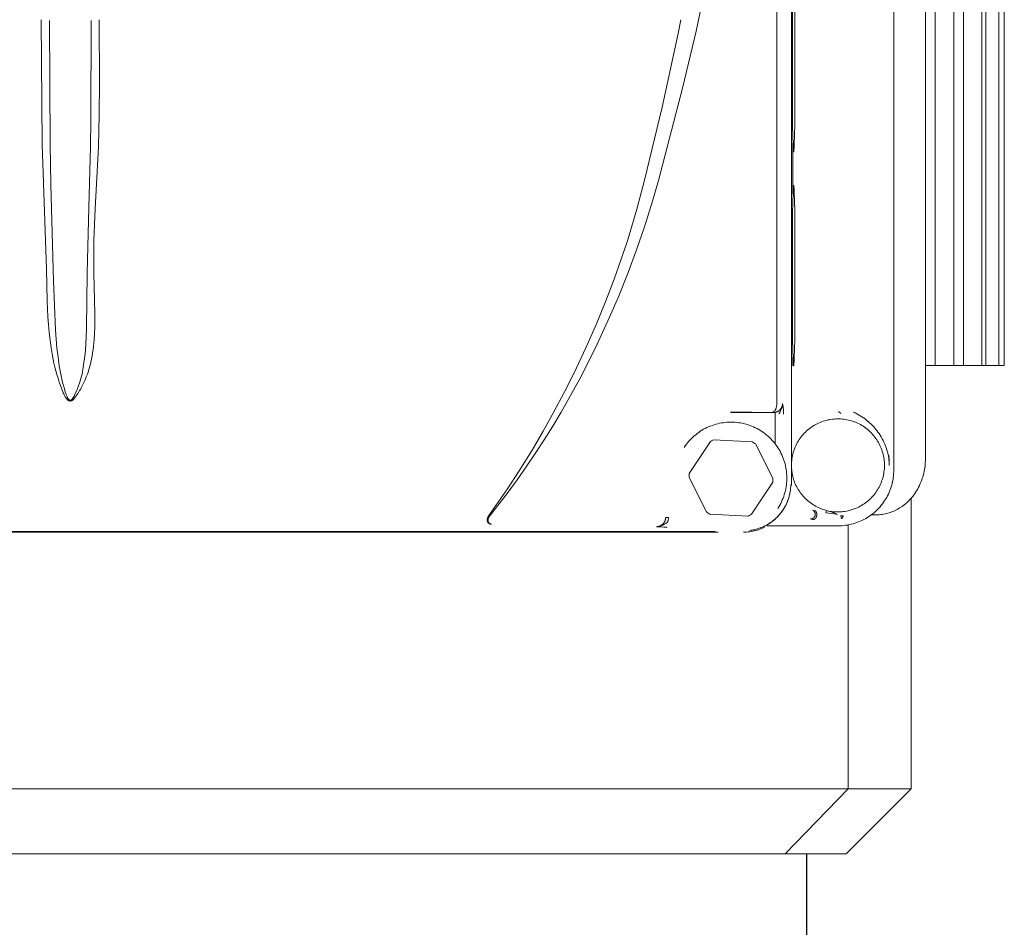
# Model space of a CAD drawing. Units: millimetres. Extents: x -1719 to 3370, y 1786 to 7486.
# Drawn here: x 825 to 931, y 4880 to 4978 of the extents above; entities that cross this region are included whole.
import ezdxf

# ---------------------------------------------------------------- set-up
doc = ezdxf.new("R2010")
doc.units = ezdxf.units.MM
doc.layers.add('Make2D$Visible$Curves$0', color=7, linetype='Continuous', lineweight=0, true_color=0xe6e6e6)
doc.layers.add('Make2D$Visible$Curves$1', color=7, linetype='Continuous', true_color=0x000000)

msp = doc.modelspace()

# ---------------------------------------------------------------- linework, layer by layer
at = {"layer": 'Make2D$Visible$Curves$0', "color": 126, "true_color": 0x008060}
for points in [[(928.85, 5168.04), (928.85, 4940.54)], [(929.25, 5168.04), (929.25, 4940.54)], [(930.65, 5168.04), (930.65, 4940.54)], [(931.25, 5168.04), (931.25, 4940.54)], [(926.85, 5068.32), (926.85, 4940.54)], [(925.82, 5066.48), (925.82, 4940.54)], [(923.82, 5064.6), (923.82, 4940.54)], [(908.54, 4958.96), (908.54, 4964.42)], [(908.54, 4940.54), (908.54, 4941.42)], [(908.63, 4940.54), (908.54, 4940.54)], [(922.78, 4940.54), (923.82, 4940.54)], [(923.82, 4940.54), (925.82, 4940.54)], [(925.82, 4940.54), (926.85, 4940.54)], [(926.85, 4940.54), (928.85, 4940.54)], [(928.85, 4940.54), (930.65, 4940.54)], [(930.65, 4940.54), (931.25, 4940.54)], [(921.25, 4926.27), (921.25, 4895.04)], [(914.46, 4923.39), (914.46, 4895.04)], [(778.28, 4895.04), (881.72, 4895.04)], [(881.72, 4895.04), (914.46, 4895.04)], [(907.69, 4888.04), (914.46, 4895.04)], [(921.25, 4895.04), (914.25, 4888.04)], [(921.25, 4895.04), (914.46, 4895.04)], [(780.09, 4888.04), (879.91, 4888.04)], [(879.91, 4888.04), (907.69, 4888.04)], [(907.69, 4888.04), (914.25, 4888.04)]]:
    msp.add_lwpolyline(points, dxfattribs=at)
at = {"layer": 'Make2D$Visible$Curves$0'}
for points in [[(919.38, 4929.29), (919.38, 5061.27)], [(908.38, 4927.68), (908.38, 5041.7)], [(922.77, 5037.14), (922.77, 4930.47)], [(898.13, 4976.44), (899.71, 4984.06), (901.39, 4993.69), (902.76, 5003.36), (903.6, 5010.49), (904.3, 5017.65), (904.93, 5025.98), (905.28, 5032.38)], [(906.81, 4936.44), (906.81, 5032.5)], [(908.61, 4963.5), (908.61, 4963.5), (908.61, 4963.5), (908.61, 4963.5), (908.61, 4963.5), (908.61, 4963.5), (908.61, 4963.5), (908.61, 4963.5), (908.61, 4963.5), (908.61, 4963.5), (908.61, 4963.5), (908.61, 4963.5), (908.61, 4963.5), (908.61, 4963.5), (908.61, 4963.5), (908.61, 4963.5), (908.61, 4963.5), (908.61, 4963.5), (908.61, 4963.5), (908.61, 4963.5), (908.61, 4963.5), (908.61, 4963.5), (908.61, 4963.5), (908.61, 4963.51), (908.61, 4963.51), (908.61, 4963.51), (908.6, 4963.51), (908.6, 4963.51), (908.6, 4963.51), (908.6, 4963.51), (908.6, 4963.51), (908.6, 4963.52), (908.6, 4963.52), (908.6, 4963.52), (908.6, 4963.53), (908.6, 4963.54), (908.59, 4963.55), (908.59, 4963.57), (908.59, 4963.6), (908.58, 4963.67), (908.56, 4963.89), (908.55, 4964.19), (908.49, 4966.25), (908.49, 4979.94)], [(908.73, 4980.13), (908.73, 4966.43), (908.68, 4964.29), (908.66, 4963.96), (908.65, 4963.71), (908.64, 4963.63), (908.64, 4963.59), (908.63, 4963.56), (908.63, 4963.55), (908.63, 4963.54), (908.62, 4963.53), (908.62, 4963.52), (908.62, 4963.52), (908.62, 4963.52), (908.62, 4963.51), (908.62, 4963.51), (908.62, 4963.51), (908.62, 4963.51), (908.62, 4963.51), (908.62, 4963.51), (908.62, 4963.51), (908.62, 4963.5), (908.62, 4963.5), (908.62, 4963.5), (908.62, 4963.5), (908.62, 4963.5), (908.62, 4963.5), (908.62, 4963.5), (908.62, 4963.5), (908.62, 4963.5), (908.62, 4963.5), (908.61, 4963.5), (908.61, 4963.5), (908.61, 4963.5)], [(827.85, 4964.29), (827.75, 4977.69)], [(828.65, 4977.61), (828.71, 4964.25)], [(833.08, 4966.89), (833.11, 4977.61)], [(834, 4977.69), (834.03, 4970.87), (834, 4967.46), (833.91, 4964.07)], [(896.2, 4976.19), (896.49, 4977.69)], [(892.6, 4960.43), (894.48, 4968.29), (896.2, 4976.19)], [(894.08, 4960.41), (896.68, 4970.32), (898.13, 4976.44)], [(833.04, 4964.03), (833.08, 4966.89)], [(828.32, 4950.88), (827.85, 4964.29)], [(828.71, 4964.25), (828.79, 4960.01)], [(832.87, 4957.5), (833.04, 4964.03)], [(833.91, 4964.07), (833.56, 4957.36), (833.42, 4953.95), (833.4, 4952.21), (833.41, 4950.44)], [(908.61, 4963.5), (908.61, 4963.5)], [(875.87, 4924.4), (877.85, 4927.26), (879.11, 4929.2), (880.5, 4931.44), (881.7, 4933.47), (882.85, 4935.53), (883.96, 4937.62), (885.02, 4939.72), (886.29, 4942.43), (887.43, 4945.01), (888.43, 4947.47), (889.31, 4949.79), (890.08, 4951.95), (890.74, 4953.93), (891.77, 4957.34), (892.6, 4960.43)], [(887.51, 4942.82), (888.84, 4945.72), (889.78, 4947.91), (890.82, 4950.52), (891.72, 4952.94), (892.57, 4955.41), (893.44, 4958.18), (894.08, 4960.41)], [(828.79, 4960.01), (829.05, 4950.89)], [(908.61, 4940.5), (908.61, 4940.5), (908.61, 4940.5), (908.61, 4940.5), (908.61, 4940.5), (908.61, 4940.5), (908.61, 4940.5), (908.61, 4940.5), (908.61, 4940.5), (908.61, 4940.5), (908.61, 4940.5), (908.61, 4940.5), (908.61, 4940.5), (908.61, 4940.5), (908.61, 4940.5), (908.61, 4940.5), (908.61, 4940.5), (908.61, 4940.5), (908.61, 4940.5), (908.61, 4940.5), (908.61, 4940.5), (908.61, 4940.5), (908.61, 4940.5), (908.61, 4940.51), (908.61, 4940.51), (908.61, 4940.51), (908.6, 4940.51), (908.6, 4940.51), (908.6, 4940.51), (908.6, 4940.51), (908.6, 4940.51), (908.6, 4940.52), (908.6, 4940.52), (908.6, 4940.52), (908.6, 4940.53), (908.6, 4940.54), (908.59, 4940.55), (908.59, 4940.57), (908.59, 4940.6), (908.58, 4940.67), (908.56, 4940.89), (908.55, 4941.19), (908.49, 4943.25), (908.49, 4956.94), (908.55, 4959.09), (908.56, 4959.42), (908.58, 4959.67), (908.58, 4959.75), (908.59, 4959.79), (908.59, 4959.82), (908.6, 4959.83), (908.6, 4959.84), (908.6, 4959.85), (908.6, 4959.86), (908.6, 4959.86), (908.6, 4959.86), (908.6, 4959.87), (908.6, 4959.87), (908.6, 4959.87), (908.6, 4959.87), (908.61, 4959.87), (908.61, 4959.87), (908.61, 4959.87), (908.61, 4959.87), (908.61, 4959.88), (908.61, 4959.88), (908.61, 4959.88), (908.61, 4959.88), (908.61, 4959.88), (908.61, 4959.88), (908.61, 4959.88), (908.61, 4959.88), (908.61, 4959.88), (908.61, 4959.88), (908.61, 4959.88), (908.61, 4959.88), (908.61, 4959.88), (908.61, 4959.88), (908.61, 4959.88), (908.61, 4959.88), (908.61, 4959.88), (908.61, 4959.88), (908.61, 4959.88), (908.61, 4959.88), (908.61, 4959.88), (908.61, 4959.88), (908.62, 4959.88), (908.62, 4959.88), (908.62, 4959.88), (908.62, 4959.88), (908.62, 4959.87), (908.62, 4959.87), (908.62, 4959.87), (908.62, 4959.87), (908.62, 4959.87), (908.62, 4959.87), (908.62, 4959.87), (908.62, 4959.87), (908.62, 4959.86), (908.62, 4959.86), (908.62, 4959.85), (908.63, 4959.84), (908.63, 4959.83), (908.63, 4959.82), (908.63, 4959.79), (908.64, 4959.72), (908.66, 4959.5), (908.67, 4959.19), (908.73, 4957.13), (908.73, 4943.43), (908.68, 4941.29), (908.66, 4940.96), (908.65, 4940.71), (908.64, 4940.63), (908.64, 4940.59), (908.63, 4940.56), (908.63, 4940.55), (908.63, 4940.54), (908.62, 4940.53), (908.62, 4940.52), (908.62, 4940.52), (908.62, 4940.52), (908.62, 4940.51), (908.62, 4940.51), (908.62, 4940.51), (908.62, 4940.51), (908.62, 4940.51), (908.62, 4940.51), (908.62, 4940.51), (908.62, 4940.5), (908.62, 4940.5), (908.62, 4940.5), (908.62, 4940.5), (908.62, 4940.5), (908.62, 4940.5), (908.62, 4940.5), (908.62, 4940.5), (908.62, 4940.5), (908.62, 4940.5), (908.61, 4940.5), (908.61, 4940.5), (908.61, 4940.5)], [(832.69, 4950.45), (832.87, 4957.5)], [(830.13, 4937.58), (829.97, 4937.97), (829.82, 4938.36), (829.68, 4938.75), (829.56, 4939.15), (829.43, 4939.55), (829.32, 4939.95), (829.22, 4940.36), (829.12, 4940.76), (829.04, 4941.17), (828.96, 4941.58), (828.82, 4942.41), (828.7, 4943.24), (828.61, 4944.08), (828.54, 4944.92), (828.48, 4945.77), (828.4, 4947.47), (828.32, 4950.88)], [(829.05, 4950.89), (829.09, 4949.61)], [(833.41, 4950.44), (833.49, 4947.56), (833.52, 4946.11), (833.53, 4945.39), (833.51, 4944.68), (833.49, 4943.97), (833.44, 4943.27), (833.37, 4942.58), (833.33, 4942.23), (833.28, 4941.89), (833.22, 4941.56), (833.16, 4941.22), (833.09, 4940.89), (833.01, 4940.57), (832.92, 4940.24), (832.82, 4939.92), (832.72, 4939.61), (832.6, 4939.29)], [(832.62, 4944.54), (832.69, 4950.45)], [(829.09, 4949.61), (829.17, 4946.96), (829.3, 4944.33)], [(832.58, 4943.54), (832.62, 4944.54)], [(829.3, 4944.33), (829.37, 4943.36), (829.45, 4942.4), (829.56, 4941.44), (829.7, 4940.49)], [(832.35, 4940.84), (832.43, 4941.51), (832.5, 4942.18), (832.58, 4943.54)], [(875.96, 4924.38), (877.92, 4926.91), (878.89, 4928.24), (879.86, 4929.62), (880.84, 4931.06), (881.8, 4932.53), (882.73, 4934.02), (883.63, 4935.52), (884.65, 4937.29), (885.63, 4939.08), (886.58, 4940.92), (887.51, 4942.82)], [(829.7, 4940.49), (829.83, 4939.77), (829.97, 4939.07), (830.06, 4938.71), (830.15, 4938.36), (830.24, 4938.01), (830.34, 4937.67)], [(831.95, 4938.89), (832.02, 4939.13), (832.08, 4939.37), (832.14, 4939.61), (832.19, 4939.86), (832.28, 4940.34), (832.35, 4940.84)], [(908.61, 4940.5), (908.61, 4940.5)], [(832.6, 4939.29), (832.48, 4938.99), (832.35, 4938.69), (832.2, 4938.4), (832.13, 4938.25), (832.05, 4938.11), (831.97, 4937.96), (831.88, 4937.82), (831.8, 4937.68), (831.71, 4937.54), (831.61, 4937.4), (831.52, 4937.26), (831.42, 4937.13), (831.32, 4937)], [(831.28, 4937.24), (831.42, 4937.51), (831.54, 4937.78), (831.66, 4938.05), (831.77, 4938.33), (831.86, 4938.61), (831.95, 4938.89)], [(830.27, 4937.29), (830.22, 4937.38), (830.17, 4937.48), (830.13, 4937.58)], [(830.43, 4937.01), (830.4, 4937.06), (830.36, 4937.12), (830.33, 4937.17), (830.3, 4937.23), (830.27, 4937.29)], [(830.34, 4937.67), (830.39, 4937.52), (830.44, 4937.37)], [(830.66, 4936.78), (830.64, 4936.79), (830.61, 4936.81), (830.59, 4936.83), (830.57, 4936.85), (830.55, 4936.87), (830.53, 4936.89), (830.51, 4936.92), (830.49, 4936.94), (830.47, 4936.96), (830.45, 4936.98), (830.43, 4937.01)], [(830.44, 4937.37), (830.47, 4937.3), (830.5, 4937.23), (830.53, 4937.17), (830.56, 4937.1)], [(830.56, 4937.1), (830.57, 4937.07), (830.59, 4937.05), (830.6, 4937.02), (830.62, 4937), (830.63, 4936.97), (830.65, 4936.95), (830.67, 4936.93), (830.68, 4936.91), (830.7, 4936.89), (830.72, 4936.87)], [(831.1, 4936.94), (831.13, 4936.97), (831.15, 4937.01), (831.17, 4937.05), (831.19, 4937.08)], [(831.19, 4937.08), (831.28, 4937.24)], [(830.72, 4936.74), (830.7, 4936.75), (830.69, 4936.76), (830.67, 4936.77), (830.66, 4936.78)], [(830.72, 4936.87), (830.73, 4936.86), (830.74, 4936.85), (830.75, 4936.84), (830.76, 4936.83)], [(830.78, 4936.72), (830.77, 4936.72), (830.76, 4936.73), (830.75, 4936.73), (830.74, 4936.73), (830.73, 4936.74), (830.72, 4936.74)], [(830.76, 4936.83), (830.77, 4936.83), (830.77, 4936.83), (830.78, 4936.82), (830.78, 4936.82), (830.79, 4936.82), (830.8, 4936.81), (830.8, 4936.81), (830.81, 4936.81)], [(830.84, 4936.71), (830.83, 4936.71), (830.82, 4936.71), (830.81, 4936.71), (830.8, 4936.71), (830.79, 4936.72), (830.78, 4936.72)], [(830.81, 4936.81), (830.81, 4936.81), (830.82, 4936.81), (830.82, 4936.8), (830.83, 4936.8), (830.84, 4936.8), (830.84, 4936.8), (830.85, 4936.8), (830.85, 4936.8)], [(831.03, 4936.74), (831.02, 4936.73), (831.01, 4936.73), (831, 4936.72), (830.99, 4936.72), (830.98, 4936.72), (830.96, 4936.71), (830.95, 4936.71), (830.94, 4936.71), (830.93, 4936.71), (830.92, 4936.71), (830.9, 4936.71), (830.89, 4936.7), (830.88, 4936.7), (830.87, 4936.7), (830.85, 4936.71), (830.84, 4936.71)], [(830.85, 4936.8), (830.88, 4936.8), (830.9, 4936.8)], [(830.9, 4936.8), (830.9, 4936.8), (830.91, 4936.8), (830.92, 4936.8), (830.93, 4936.8), (830.94, 4936.81), (830.94, 4936.81), (830.95, 4936.81), (830.96, 4936.81), (830.97, 4936.82), (830.98, 4936.82), (830.98, 4936.82), (830.99, 4936.83)], [(830.99, 4936.83), (831, 4936.84), (831.01, 4936.84), (831.02, 4936.85), (831.03, 4936.86), (831.04, 4936.87), (831.05, 4936.88), (831.06, 4936.89), (831.07, 4936.9), (831.08, 4936.91), (831.09, 4936.92), (831.1, 4936.93), (831.1, 4936.94)], [(831.12, 4936.79), (831.1, 4936.78), (831.09, 4936.77), (831.07, 4936.76), (831.05, 4936.75), (831.03, 4936.74)], [(831.19, 4936.85), (831.17, 4936.83), (831.16, 4936.82), (831.12, 4936.79)], [(831.32, 4937), (831.3, 4936.96), (831.27, 4936.93), (831.25, 4936.9), (831.22, 4936.88), (831.19, 4936.85)], [(906.54, 4935.62), (906.55, 4935.63), (906.56, 4935.63), (906.56, 4935.64), (906.57, 4935.65), (906.58, 4935.66), (906.58, 4935.67), (906.59, 4935.68), (906.6, 4935.68), (906.61, 4935.7), (906.62, 4935.72), (906.63, 4935.74), (906.65, 4935.76), (906.66, 4935.79), (906.67, 4935.81), (906.68, 4935.83), (906.69, 4935.86), (906.7, 4935.88), (906.71, 4935.91), (906.72, 4935.93), (906.72, 4935.96)], [(906.72, 4935.96), (906.74, 4936.02), (906.76, 4936.08), (906.77, 4936.14), (906.78, 4936.2), (906.79, 4936.26), (906.8, 4936.32)], [(906.8, 4936.32), (906.8, 4936.36), (906.81, 4936.41)], [(906.81, 4936.41), (906.81, 4936.44)], [(907.15, 4935.54), (907.2, 4935.63), (907.24, 4935.71), (907.27, 4935.79), (907.31, 4935.88), (907.34, 4935.97)], [(907.27, 4935.94), (907.29, 4935.97), (907.31, 4935.99), (907.32, 4936.02), (907.33, 4936.05), (907.35, 4936.08), (907.36, 4936.12), (907.37, 4936.15), (907.38, 4936.18), (907.39, 4936.21), (907.39, 4936.24)], [(907.34, 4935.97), (907.35, 4936.01), (907.37, 4936.05), (907.38, 4936.09), (907.39, 4936.13), (907.4, 4936.18), (907.4, 4936.22), (907.41, 4936.26), (907.41, 4936.3), (907.41, 4936.35), (907.42, 4936.39), (907.42, 4936.43)], [(907.39, 4936.24), (907.4, 4936.27), (907.41, 4936.31), (907.41, 4936.34), (907.41, 4936.37), (907.41, 4936.4), (907.42, 4936.43)], [(907.42, 4936.43), (907.45, 4936.27)], [(907.45, 4936.27), (907.46, 4936.2), (907.47, 4936.14), (907.48, 4936.08)], [(907.48, 4936.08), (907.5, 4935.96)], [(907.5, 4935.96), (907.51, 4935.8), (907.52, 4935.64), (907.52, 4935.48), (907.52, 4935.31)], [(906.31, 4935.49), (901.88, 4935.56)], [(901.88, 4935.46), (901.88, 4935.56)], [(901.88, 4935.46), (906.41, 4935.46)], [(906.31, 4935.49), (906.32, 4935.49)], [(906.37, 4935.48), (906.36, 4935.48), (906.35, 4935.49), (906.34, 4935.49), (906.34, 4935.49), (906.33, 4935.49), (906.32, 4935.49), (906.31, 4935.49)], [(906.32, 4935.49), (906.32, 4935.49), (906.32, 4935.49), (906.32, 4935.49), (906.33, 4935.49), (906.33, 4935.49), (906.33, 4935.49), (906.33, 4935.49), (906.33, 4935.49), (906.33, 4935.5), (906.33, 4935.5), (906.33, 4935.5), (906.33, 4935.5), (906.34, 4935.5), (906.34, 4935.5), (906.34, 4935.5), (906.34, 4935.5), (906.34, 4935.5), (906.34, 4935.5)], [(906.34, 4935.5), (906.36, 4935.5), (906.37, 4935.51), (906.39, 4935.51)], [(906.41, 4935.46), (906.37, 4935.48)], [(906.39, 4935.51), (906.4, 4935.52), (906.41, 4935.52), (906.41, 4935.52), (906.42, 4935.52), (906.43, 4935.53), (906.44, 4935.53), (906.44, 4935.54), (906.45, 4935.54), (906.46, 4935.54), (906.46, 4935.55), (906.47, 4935.55)], [(906.41, 4935.46), (906.44, 4935.46), (906.48, 4935.47), (906.51, 4935.47), (906.55, 4935.47), (906.58, 4935.48), (906.61, 4935.48), (906.65, 4935.49), (906.68, 4935.5), (906.71, 4935.51), (906.75, 4935.52)], [(906.47, 4935.55), (906.48, 4935.56), (906.49, 4935.57), (906.51, 4935.58), (906.52, 4935.6), (906.53, 4935.61), (906.54, 4935.62)], [(906.64, 4935.49), (906.64, 4932.09)], [(906.75, 4935.52), (906.78, 4935.53), (906.81, 4935.54), (906.84, 4935.56), (906.88, 4935.57), (906.91, 4935.59), (906.94, 4935.61), (906.97, 4935.62), (906.99, 4935.64), (907.02, 4935.66), (907.05, 4935.68)], [(907.03, 4935.32), (907.15, 4935.54)], [(907.05, 4935.68), (907.08, 4935.71), (907.1, 4935.73), (907.13, 4935.75), (907.15, 4935.78), (907.17, 4935.8), (907.19, 4935.83), (907.22, 4935.85), (907.24, 4935.88), (907.25, 4935.91), (907.27, 4935.94)], [(913.45, 4935.58), (913.7, 4935.38)], [(915.02, 4935.5), (915.02, 4935.51)], [(915.02, 4935.5), (915.03, 4935.5)], [(915.03, 4935.5), (915.03, 4935.5)], [(915.03, 4935.5), (915.22, 4935.42), (915.41, 4935.32), (915.59, 4935.23), (915.77, 4935.12), (915.95, 4935.01), (916.12, 4934.9), (916.29, 4934.78), (916.45, 4934.65), (916.61, 4934.52), (916.76, 4934.38)], [(896.86, 4931.72), (896.97, 4931.89), (897.09, 4932.06), (897.22, 4932.22), (897.35, 4932.38), (897.49, 4932.53), (897.63, 4932.68), (897.78, 4932.82), (897.93, 4932.96), (898.09, 4933.09), (898.25, 4933.22), (898.41, 4933.34), (898.58, 4933.45), (898.76, 4933.56), (898.93, 4933.67), (899.11, 4933.76), (899.3, 4933.86), (899.48, 4933.94), (899.67, 4934.02), (899.87, 4934.09), (900.06, 4934.16), (900.26, 4934.22), (900.46, 4934.27), (900.66, 4934.31), (900.86, 4934.35), (901.06, 4934.38), (901.26, 4934.41), (901.47, 4934.43), (901.67, 4934.44), (901.88, 4934.44)], [(901.88, 4934.44), (902.09, 4934.44), (902.3, 4934.43), (902.5, 4934.41), (902.71, 4934.38), (902.91, 4934.35), (903.12, 4934.31), (903.32, 4934.26), (903.52, 4934.21), (903.72, 4934.15), (903.92, 4934.08), (904.11, 4934.01), (904.3, 4933.93), (904.49, 4933.84), (904.68, 4933.75), (904.86, 4933.65), (905.04, 4933.54), (905.21, 4933.43), (905.39, 4933.31), (905.55, 4933.18), (905.71, 4933.05), (905.87, 4932.92), (906.02, 4932.78), (906.17, 4932.63), (906.32, 4932.48), (906.45, 4932.32), (906.58, 4932.16), (906.71, 4932), (906.83, 4931.83), (906.95, 4931.65), (907.05, 4931.48), (907.16, 4931.3), (907.25, 4931.11), (907.34, 4930.92), (907.42, 4930.73), (907.5, 4930.54), (907.57, 4930.34), (907.63, 4930.14), (907.69, 4929.94), (907.74, 4929.74), (907.78, 4929.54), (907.81, 4929.33), (907.84, 4929.13), (907.86, 4928.92), (907.87, 4928.71), (907.88, 4928.5), (907.88, 4928.3), (907.87, 4928.09), (907.85, 4927.88), (907.83, 4927.67), (907.8, 4927.47), (907.76, 4927.26), (907.72, 4927.06), (907.67, 4926.86), (907.61, 4926.66), (907.54, 4926.46), (907.47, 4926.27), (907.39, 4926.07), (907.31, 4925.88), (907.22, 4925.7), (907.12, 4925.51), (907.01, 4925.33), (906.9, 4925.16)], [(911.46, 4934.41), (911.3, 4934.34), (911.15, 4934.27), (910.99, 4934.19), (910.84, 4934.1), (910.69, 4934.01), (910.55, 4933.92), (910.41, 4933.82), (910.27, 4933.71), (910.14, 4933.6), (910.01, 4933.49), (909.88, 4933.37), (909.76, 4933.25), (909.65, 4933.12), (909.53, 4932.99), (909.42, 4932.86), (909.32, 4932.72), (909.22, 4932.58), (909.13, 4932.43), (909.04, 4932.28), (908.96, 4932.13), (908.88, 4931.98), (908.81, 4931.82), (908.74, 4931.66), (908.68, 4931.5), (908.62, 4931.34), (908.57, 4931.17), (908.53, 4931.01), (908.49, 4930.84), (908.45, 4930.67), (908.43, 4930.5), (908.4, 4930.33), (908.39, 4930.15), (908.38, 4929.98), (908.38, 4929.81), (908.38, 4929.64), (908.39, 4929.46), (908.4, 4929.29), (908.42, 4929.12), (908.45, 4928.95), (908.48, 4928.78), (908.52, 4928.61), (908.56, 4928.45), (908.61, 4928.28), (908.66, 4928.12), (908.72, 4927.96), (908.79, 4927.8), (908.86, 4927.64), (908.94, 4927.48), (909.02, 4927.33), (909.11, 4927.18), (909.2, 4927.04), (909.3, 4926.9), (909.4, 4926.76), (909.51, 4926.62), (909.62, 4926.49), (909.74, 4926.36), (909.86, 4926.24), (909.98, 4926.12), (910.11, 4926), (910.24, 4925.89), (910.38, 4925.79), (910.52, 4925.69), (910.66, 4925.59), (910.81, 4925.5), (910.96, 4925.41), (911.11, 4925.33), (911.27, 4925.26), (911.42, 4925.19), (911.58, 4925.12), (911.75, 4925.06), (911.91, 4925.01), (912.08, 4924.96), (912.24, 4924.92), (912.41, 4924.88), (912.58, 4924.85), (912.75, 4924.83), (912.92, 4924.81), (913.1, 4924.8), (913.27, 4924.79), (913.44, 4924.79), (913.61, 4924.8), (913.79, 4924.81), (913.96, 4924.82), (914.13, 4924.85), (914.3, 4924.88), (914.47, 4924.91), (914.64, 4924.95), (914.8, 4925), (914.97, 4925.05), (915.13, 4925.11), (915.29, 4925.17)], [(915.29, 4925.17), (915.45, 4925.24), (915.6, 4925.31), (915.76, 4925.39), (915.91, 4925.48), (916.06, 4925.57), (916.2, 4925.66), (916.34, 4925.76), (916.48, 4925.87), (916.61, 4925.98), (916.74, 4926.09), (916.87, 4926.21), (916.99, 4926.33), (917.1, 4926.46), (917.22, 4926.59), (917.33, 4926.73), (917.43, 4926.86), (917.53, 4927.01), (917.62, 4927.15), (917.71, 4927.3), (917.79, 4927.45), (917.87, 4927.6), (917.94, 4927.76), (918.01, 4927.92), (918.07, 4928.08), (918.13, 4928.24), (918.18, 4928.41), (918.22, 4928.57), (918.26, 4928.74), (918.3, 4928.91), (918.32, 4929.08), (918.35, 4929.25), (918.36, 4929.43), (918.37, 4929.6), (918.37, 4929.77), (918.37, 4929.94), (918.36, 4930.12), (918.35, 4930.29), (918.33, 4930.46), (918.3, 4930.63), (918.27, 4930.8), (918.23, 4930.97), (918.19, 4931.13), (918.14, 4931.3), (918.09, 4931.46), (918.03, 4931.63), (917.96, 4931.79), (917.89, 4931.94), (917.81, 4932.1), (917.73, 4932.25), (917.64, 4932.4), (917.55, 4932.54), (917.45, 4932.69), (917.35, 4932.82), (917.24, 4932.96), (917.13, 4933.09), (917.01, 4933.22), (916.89, 4933.34), (916.77, 4933.46), (916.64, 4933.58), (916.51, 4933.69), (916.37, 4933.79), (916.23, 4933.89), (916.09, 4933.99), (915.94, 4934.08), (915.79, 4934.17), (915.64, 4934.25), (915.48, 4934.32), (915.33, 4934.39), (915.17, 4934.46), (915, 4934.52), (914.84, 4934.57), (914.67, 4934.62), (914.51, 4934.66), (914.34, 4934.7), (914.17, 4934.73), (914, 4934.75), (913.83, 4934.77), (913.65, 4934.78), (913.48, 4934.79), (913.31, 4934.79), (913.14, 4934.78), (912.96, 4934.77), (912.79, 4934.76), (912.62, 4934.73), (912.45, 4934.7), (912.28, 4934.67), (912.11, 4934.63), (911.95, 4934.58), (911.78, 4934.53), (911.62, 4934.47), (911.46, 4934.41)], [(916.93, 4934.22), (916.77, 4934.37), (916.6, 4934.52), (916.43, 4934.66)], [(916.43, 4934.66), (916.43, 4934.66)], [(916.76, 4934.38), (916.87, 4934.28)], [(916.93, 4934.22), (917.01, 4934.14)], [(917.79, 4933.2), (917.67, 4933.37), (917.55, 4933.53), (917.42, 4933.69), (917.29, 4933.85), (917.15, 4934), (917.01, 4934.14)], [(918.13, 4932.65), (918.02, 4932.84), (917.91, 4933.02), (917.79, 4933.2)], [(897.4, 4928.9), (899.66, 4932.35)], [(899.66, 4932.35), (899.78, 4932.42), (899.91, 4932.49), (900.04, 4932.55)], [(900.04, 4932.55), (904.16, 4932.32)], [(904.16, 4932.32), (904.25, 4932.26), (904.34, 4932.21)], [(904.34, 4932.21), (904.43, 4932.15), (904.52, 4932.09)], [(904.52, 4932.09), (906.38, 4928.41)], [(918.59, 4931.59), (918.52, 4931.77), (918.46, 4931.95), (918.38, 4932.13), (918.3, 4932.3), (918.22, 4932.48), (918.13, 4932.65)], [(918.79, 4930.77), (918.76, 4930.94), (918.73, 4931.1), (918.68, 4931.26), (918.64, 4931.43), (918.59, 4931.59)], [(918.84, 4930.85), (918.83, 4930.85), (918.83, 4930.84), (918.82, 4930.84), (918.82, 4930.83), (918.82, 4930.83), (918.82, 4930.83), (918.81, 4930.83), (918.81, 4930.82), (918.81, 4930.82), (918.81, 4930.82), (918.81, 4930.82), (918.81, 4930.81), (918.8, 4930.81), (918.8, 4930.81), (918.8, 4930.81), (918.8, 4930.81), (918.8, 4930.8), (918.8, 4930.8), (918.8, 4930.8), (918.8, 4930.8), (918.8, 4930.79), (918.8, 4930.79), (918.79, 4930.79), (918.79, 4930.79), (918.79, 4930.79), (918.79, 4930.78), (918.79, 4930.78), (918.79, 4930.78), (918.79, 4930.78), (918.79, 4930.78), (918.79, 4930.78), (918.79, 4930.78), (918.79, 4930.78), (918.79, 4930.78), (918.79, 4930.77), (918.79, 4930.77), (918.79, 4930.77), (918.79, 4930.77), (918.79, 4930.77)], [(918.89, 4929.77), (918.88, 4929.97), (918.87, 4930.17), (918.85, 4930.37), (918.83, 4930.57), (918.79, 4930.77)], [(918.83, 4930.84), (918.83, 4930.54)], [(918.84, 4930.85), (918.86, 4930.49), (918.88, 4930.13), (918.89, 4929.77)], [(922.77, 4930.47), (922.77, 4930.28), (922.76, 4930.1), (922.75, 4929.91), (922.73, 4929.72), (922.7, 4929.54)], [(897.38, 4928.47), (897.38, 4928.62), (897.39, 4928.76), (897.4, 4928.9)], [(919.38, 4929.29), (919.37, 4929.08), (919.36, 4928.88), (919.34, 4928.67), (919.32, 4928.47), (919.29, 4928.27), (919.25, 4928.07), (919.2, 4927.87), (919.15, 4927.67), (919.09, 4927.47), (919.03, 4927.28), (918.96, 4927.09), (918.88, 4926.9), (918.79, 4926.71), (918.7, 4926.53), (918.61, 4926.35), (918.5, 4926.17), (918.39, 4926), (918.28, 4925.83), (918.16, 4925.66), (918.03, 4925.5), (917.9, 4925.35), (917.76, 4925.19), (917.62, 4925.05), (917.47, 4924.9), (917.32, 4924.77), (917.16, 4924.63), (917, 4924.51), (916.84, 4924.39), (916.67, 4924.27), (916.49, 4924.16), (916.32, 4924.06), (916.14, 4923.96), (915.95, 4923.87), (915.77, 4923.79), (915.58, 4923.71), (915.39, 4923.64), (915.19, 4923.57), (915, 4923.51), (914.8, 4923.46), (914.6, 4923.42), (914.4, 4923.38), (914.2, 4923.35), (913.99, 4923.32), (913.79, 4923.3), (913.58, 4923.29), (913.38, 4923.29)], [(922.49, 4928.57), (922.44, 4928.41), (922.39, 4928.24)], [(922.55, 4928.79), (922.49, 4928.57)], [(922.67, 4929.34), (922.64, 4929.15), (922.6, 4928.97), (922.55, 4928.79)], [(922.7, 4929.54), (922.67, 4929.34)], [(899.24, 4924.79), (897.38, 4928.47)], [(908.31, 4927.68), (908.3, 4927.5), (908.29, 4927.33), (908.27, 4927.15), (908.24, 4926.98), (908.21, 4926.81), (908.18, 4926.64), (908.13, 4926.47), (908.08, 4926.3), (908.03, 4926.13), (907.97, 4925.97), (907.9, 4925.81), (907.83, 4925.65), (907.76, 4925.49), (907.67, 4925.34), (907.59, 4925.19), (907.49, 4925.04), (907.4, 4924.89), (907.29, 4924.75), (907.18, 4924.61), (907.07, 4924.48), (906.96, 4924.35), (906.83, 4924.22), (906.71, 4924.1), (906.58, 4923.98), (906.44, 4923.87), (906.31, 4923.76), (906.16, 4923.66), (906.02, 4923.56), (905.87, 4923.47), (905.72, 4923.38), (905.57, 4923.3), (905.41, 4923.22), (905.25, 4923.15), (905.09, 4923.09), (904.92, 4923.03), (904.76, 4922.97), (904.59, 4922.93), (904.42, 4922.88), (904.25, 4922.85), (904.07, 4922.82), (903.9, 4922.79)], [(903.91, 4922.79), (904.03, 4922.81), (904.16, 4922.83), (904.27, 4922.85), (904.38, 4922.87), (904.49, 4922.9), (904.6, 4922.93), (904.71, 4922.96), (904.82, 4922.99), (904.92, 4923.03), (905.03, 4923.07), (905.13, 4923.11), (905.23, 4923.15), (905.33, 4923.19), (905.43, 4923.23), (905.52, 4923.28), (905.62, 4923.33), (905.71, 4923.38), (905.81, 4923.43), (905.91, 4923.5), (906.01, 4923.56), (906.11, 4923.62), (906.2, 4923.69), (906.3, 4923.76), (906.39, 4923.83), (906.48, 4923.91), (906.57, 4923.98), (906.66, 4924.06), (906.74, 4924.14), (906.83, 4924.22), (906.91, 4924.3), (906.98, 4924.38), (907.06, 4924.47), (907.14, 4924.56), (907.21, 4924.65), (907.28, 4924.74), (907.35, 4924.83), (907.42, 4924.93), (907.48, 4925.02), (907.54, 4925.12), (907.6, 4925.22), (907.66, 4925.32), (907.72, 4925.42), (907.76, 4925.51), (907.8, 4925.6), (907.85, 4925.68), (907.89, 4925.77), (907.92, 4925.86), (907.96, 4925.95), (908, 4926.05), (908.03, 4926.14), (908.06, 4926.23), (908.09, 4926.33), (908.12, 4926.42), (908.14, 4926.51), (908.17, 4926.61), (908.19, 4926.71), (908.21, 4926.8), (908.23, 4926.9), (908.24, 4926.99), (908.26, 4927.09), (908.27, 4927.19), (908.28, 4927.29), (908.29, 4927.39), (908.3, 4927.48), (908.3, 4927.58), (908.3, 4927.68)], [(906.36, 4927.98), (904.1, 4924.53)], [(906.38, 4928.41), (906.38, 4928.26), (906.37, 4928.12), (906.36, 4927.98)], [(908.31, 4927.75), (908.3, 4927.75)], [(908.3, 4927.68), (908.3, 4927.75)], [(908.3, 4927.68), (908.31, 4927.68)], [(908.31, 4927.75), (908.38, 4927.68)], [(922.13, 4927.62), (922.04, 4927.45), (921.95, 4927.27), (921.85, 4927.1), (921.75, 4926.93), (921.63, 4926.76)], [(922.39, 4928.24), (922.31, 4928.04), (922.22, 4927.83), (922.13, 4927.62)], [(921.63, 4926.76), (921.52, 4926.61), (921.41, 4926.46), (921.29, 4926.31)], [(907.66, 4925.31), (907.69, 4925.38)], [(920.26, 4925.38), (920.13, 4925.29), (919.99, 4925.21), (919.86, 4925.12), (919.72, 4925.05), (919.58, 4924.98)], [(920.39, 4925.47), (920.26, 4925.38)], [(920.59, 4925.62), (920.52, 4925.57), (920.46, 4925.52), (920.39, 4925.47)], [(921.01, 4926), (920.91, 4925.91), (920.8, 4925.81), (920.7, 4925.72), (920.59, 4925.62)], [(921.07, 4926.07), (921.01, 4926)], [(921.29, 4926.31), (921.22, 4926.23), (921.14, 4926.15), (921.07, 4926.07)], [(875.87, 4924.4), (875.85, 4924.38), (875.83, 4924.35), (875.81, 4924.32), (875.8, 4924.3), (875.79, 4924.28), (875.78, 4924.25), (875.76, 4924.22), (875.75, 4924.2), (875.74, 4924.17), (875.73, 4924.15), (875.73, 4924.14), (875.72, 4924.13), (875.72, 4924.11), (875.71, 4924.1), (875.71, 4924.08), (875.71, 4924.07), (875.7, 4924.05), (875.7, 4924.04), (875.7, 4924.03), (875.7, 4924.02), (875.69, 4924.01), (875.69, 4923.99), (875.69, 4923.98), (875.69, 4923.97), (875.69, 4923.96), (875.69, 4923.95), (875.69, 4923.94), (875.69, 4923.93), (875.69, 4923.91), (875.69, 4923.9), (875.69, 4923.89), (875.69, 4923.88), (875.69, 4923.87), (875.69, 4923.86), (875.69, 4923.84), (875.7, 4923.83), (875.7, 4923.82), (875.7, 4923.81), (875.7, 4923.8), (875.71, 4923.78), (875.71, 4923.77), (875.71, 4923.76), (875.72, 4923.75), (875.72, 4923.74), (875.73, 4923.73), (875.73, 4923.72), (875.73, 4923.71), (875.74, 4923.7), (875.74, 4923.69), (875.75, 4923.67), (875.76, 4923.66), (875.77, 4923.65), (875.78, 4923.64), (875.79, 4923.63), (875.79, 4923.61), (875.8, 4923.6), (875.81, 4923.59), (875.82, 4923.59), (875.82, 4923.58), (875.83, 4923.58), (875.84, 4923.57), (875.84, 4923.57), (875.85, 4923.56), (875.86, 4923.56), (875.86, 4923.55), (875.87, 4923.55), (875.87, 4923.54), (875.88, 4923.54), (875.89, 4923.53), (875.89, 4923.53), (875.9, 4923.52), (875.91, 4923.52), (875.92, 4923.52), (875.92, 4923.51), (875.93, 4923.51), (875.94, 4923.51), (875.94, 4923.5), (875.95, 4923.5), (875.96, 4923.5), (875.97, 4923.49), (875.97, 4923.49), (875.98, 4923.49), (875.99, 4923.49), (876, 4923.48), (876.01, 4923.48), (876.01, 4923.48), (876.02, 4923.48), (876.03, 4923.48), (876.04, 4923.48), (876.05, 4923.47), (876.07, 4923.47)], [(875.78, 4924.02), (875.78, 4924.03), (875.78, 4924.04), (875.79, 4924.06), (875.79, 4924.07), (875.79, 4924.08), (875.8, 4924.09), (875.8, 4924.11), (875.81, 4924.14), (875.82, 4924.16), (875.84, 4924.18), (875.85, 4924.2), (875.86, 4924.23), (875.87, 4924.25), (875.89, 4924.27), (875.9, 4924.29), (875.92, 4924.32), (875.93, 4924.34), (875.95, 4924.36), (875.96, 4924.38)], [(899.42, 4924.67), (899.33, 4924.73), (899.24, 4924.79)], [(899.6, 4924.56), (899.51, 4924.62), (899.42, 4924.67)], [(903.72, 4924.33), (899.6, 4924.56)], [(904.1, 4924.53), (903.97, 4924.46), (903.85, 4924.39), (903.72, 4924.33)], [(910.68, 4924.96), (910.69, 4924.96), (910.71, 4924.95), (910.72, 4924.94), (910.73, 4924.93), (910.75, 4924.91), (910.76, 4924.9), (910.77, 4924.89), (910.79, 4924.88), (910.8, 4924.87), (910.81, 4924.85), (910.82, 4924.84), (910.83, 4924.83), (910.84, 4924.81), (910.85, 4924.8), (910.86, 4924.78), (910.87, 4924.77), (910.88, 4924.75), (910.88, 4924.74), (910.89, 4924.72), (910.9, 4924.7), (910.9, 4924.69), (910.91, 4924.67), (910.91, 4924.65), (910.92, 4924.64), (910.92, 4924.62), (910.92, 4924.6), (910.93, 4924.58), (910.93, 4924.57), (910.93, 4924.55), (910.93, 4924.53), (910.93, 4924.51), (910.93, 4924.5), (910.93, 4924.48), (910.92, 4924.46), (910.92, 4924.45), (910.92, 4924.43), (910.92, 4924.41), (910.91, 4924.39), (910.91, 4924.38), (910.9, 4924.36), (910.89, 4924.34), (910.89, 4924.33), (910.88, 4924.31), (910.87, 4924.3), (910.86, 4924.28), (910.85, 4924.27), (910.85, 4924.25), (910.84, 4924.24), (910.83, 4924.22), (910.81, 4924.21), (910.8, 4924.2), (910.79, 4924.18), (910.78, 4924.17), (910.77, 4924.16), (910.75, 4924.15), (910.74, 4924.14), (910.73, 4924.13), (910.71, 4924.12), (910.7, 4924.11), (910.68, 4924.1), (910.67, 4924.09), (910.65, 4924.08), (910.64, 4924.07), (910.62, 4924.07), (910.6, 4924.06), (910.59, 4924.05), (910.57, 4924.05), (910.55, 4924.04), (910.54, 4924.04), (910.52, 4924.04), (910.5, 4924.03), (910.48, 4924.03), (910.47, 4924.03), (910.45, 4924.03), (910.43, 4924.03)], [(910.68, 4924.96), (910.75, 4924.94)], [(910.75, 4924.94), (910.82, 4924.92), (910.9, 4924.9), (910.98, 4924.89)], [(910.98, 4924.89), (910.99, 4924.88), (910.99, 4924.88), (911, 4924.87), (911, 4924.86), (911, 4924.86), (911.01, 4924.85), (911.02, 4924.84), (911.02, 4924.83), (911.02, 4924.82), (911.03, 4924.81), (911.04, 4924.79), (911.05, 4924.77), (911.05, 4924.76), (911.06, 4924.74), (911.07, 4924.72), (911.07, 4924.7), (911.08, 4924.68), (911.08, 4924.66), (911.09, 4924.64), (911.09, 4924.62), (911.09, 4924.6), (911.09, 4924.58), (911.1, 4924.56), (911.1, 4924.54), (911.1, 4924.52), (911.1, 4924.5), (911.1, 4924.48), (911.1, 4924.46), (911.1, 4924.44), (911.09, 4924.42), (911.09, 4924.4), (911.09, 4924.38), (911.08, 4924.36), (911.08, 4924.34), (911.08, 4924.32), (911.07, 4924.3), (911.07, 4924.28), (911.06, 4924.27), (911.05, 4924.25), (911.05, 4924.23), (911.04, 4924.21), (911.03, 4924.2), (911.02, 4924.18), (911.02, 4924.16), (911.01, 4924.15), (911, 4924.14), (911, 4924.13), (910.99, 4924.13), (910.99, 4924.12), (910.98, 4924.11), (910.98, 4924.1), (910.97, 4924.1), (910.97, 4924.09), (910.96, 4924.09), (910.96, 4924.08), (910.95, 4924.08), (910.95, 4924.07), (910.94, 4924.07), (910.94, 4924.06), (910.93, 4924.05), (910.93, 4924.05), (910.92, 4924.04), (910.91, 4924.04), (910.91, 4924.03), (910.9, 4924.03), (910.89, 4924.02), (910.89, 4924.02), (910.88, 4924.02), (910.87, 4924.01), (910.87, 4924.01), (910.86, 4924.01), (910.86, 4924.01), (910.85, 4924), (910.84, 4924), (910.84, 4924), (910.83, 4924), (910.82, 4924), (910.82, 4923.99), (910.81, 4923.99), (910.81, 4923.99), (910.8, 4923.99), (910.8, 4923.99), (910.79, 4923.99)], [(912.08, 4924.7), (912.14, 4924.93)], [(912.08, 4924.7), (912.41, 4924.66), (912.74, 4924.61)], [(912.14, 4924.93), (912.45, 4924.85), (912.6, 4924.81), (912.75, 4924.76), (912.82, 4924.73), (912.89, 4924.71), (912.97, 4924.68), (913.04, 4924.65), (913.11, 4924.62), (913.18, 4924.58), (913.25, 4924.55), (913.32, 4924.51)], [(912.74, 4924.61), (913.32, 4924.51)], [(913.67, 4924.41), (913.74, 4924.06)], [(913.67, 4924.41), (913.8, 4924.38), (913.93, 4924.35)], [(913.93, 4924.35), (913.93, 4924.33), (913.92, 4924.31), (913.92, 4924.29), (913.91, 4924.27), (913.9, 4924.25), (913.9, 4924.23), (913.89, 4924.21)], [(917.52, 4924.47), (916.94, 4924.46)], [(918.43, 4924.57), (918.28, 4924.54), (918.13, 4924.52), (917.98, 4924.5), (917.82, 4924.48), (917.67, 4924.47), (917.52, 4924.47)], [(918.57, 4924.61), (918.43, 4924.57)], [(919.03, 4924.74), (918.87, 4924.69), (918.72, 4924.65), (918.57, 4924.61)], [(919.08, 4924.76), (919.03, 4924.74)], [(919.37, 4924.88), (919.27, 4924.84), (919.18, 4924.8), (919.08, 4924.76)], [(919.58, 4924.98), (919.37, 4924.88)], [(875.81, 4923.69), (875.81, 4923.7), (875.8, 4923.72), (875.79, 4923.73), (875.79, 4923.75), (875.78, 4923.77), (875.78, 4923.78), (875.77, 4923.8), (875.77, 4923.81), (875.77, 4923.83), (875.77, 4923.84), (875.76, 4923.86), (875.76, 4923.88), (875.76, 4923.89), (875.76, 4923.91), (875.76, 4923.92), (875.76, 4923.94), (875.77, 4923.96), (875.77, 4923.97)], [(875.77, 4923.97), (875.78, 4924.02)], [(875.86, 4923.61), (875.85, 4923.62), (875.85, 4923.63), (875.84, 4923.65), (875.83, 4923.66), (875.82, 4923.67), (875.82, 4923.68), (875.81, 4923.69)], [(876.14, 4923.46), (876.12, 4923.47), (876.11, 4923.47), (876.1, 4923.47), (876.08, 4923.47), (876.07, 4923.48), (876.06, 4923.48), (876.04, 4923.49), (876.03, 4923.49), (876.02, 4923.5), (876, 4923.5), (875.99, 4923.51), (875.98, 4923.51), (875.97, 4923.52), (875.96, 4923.53), (875.94, 4923.54), (875.93, 4923.55), (875.92, 4923.55), (875.91, 4923.56), (875.9, 4923.57), (875.89, 4923.58), (875.88, 4923.59), (875.87, 4923.6), (875.86, 4923.61)], [(876.14, 4923.46), (876.07, 4923.47)], [(893.86, 4923.2), (893.89, 4923.2), (893.93, 4923.2), (893.96, 4923.2), (893.99, 4923.21), (894.03, 4923.21), (894.06, 4923.22), (894.09, 4923.23), (894.13, 4923.23), (894.16, 4923.24), (894.19, 4923.26), (894.22, 4923.27), (894.26, 4923.28), (894.29, 4923.29), (894.32, 4923.31), (894.35, 4923.33), (894.38, 4923.34), (894.41, 4923.36), (894.43, 4923.38), (894.46, 4923.4), (894.49, 4923.42), (894.51, 4923.44), (894.54, 4923.47), (894.56, 4923.49), (894.59, 4923.51), (894.61, 4923.54), (894.63, 4923.56), (894.65, 4923.59), (894.67, 4923.62), (894.69, 4923.65), (894.71, 4923.68), (894.73, 4923.71), (894.74, 4923.74), (894.76, 4923.77), (894.77, 4923.8), (894.79, 4923.83), (894.8, 4923.86), (894.81, 4923.89), (894.82, 4923.93), (894.83, 4923.96), (894.84, 4923.99), (894.84, 4924.03), (894.85, 4924.06), (894.85, 4924.09), (894.85, 4924.13), (894.86, 4924.16), (894.86, 4924.19)], [(894.11, 4923.22), (894.15, 4923.23), (894.19, 4923.24), (894.23, 4923.25)], [(894.23, 4923.25), (894.26, 4923.26), (894.29, 4923.27), (894.33, 4923.28), (894.36, 4923.29), (894.39, 4923.31), (894.42, 4923.32), (894.49, 4923.35), (894.55, 4923.38), (894.61, 4923.41), (894.73, 4923.48)], [(894.73, 4923.48), (894.88, 4923.56), (895.03, 4923.65)], [(894.86, 4924.19), (895.15, 4924.19)], [(895.15, 4924.19), (895.15, 4924.15), (895.15, 4924.11), (895.15, 4924.07), (895.15, 4924.03), (895.14, 4923.99), (895.13, 4923.95), (895.12, 4923.91), (895.12, 4923.87), (895.1, 4923.83), (895.09, 4923.8), (895.08, 4923.76), (895.06, 4923.72), (895.05, 4923.68), (895.03, 4923.65)], [(905.55, 4923.29), (905.54, 4923.29)], [(913.38, 4923.29), (905.77, 4923.29)], [(905.84, 4923.46), (905.99, 4923.55), (906.13, 4923.64), (906.27, 4923.74), (906.41, 4923.85), (906.54, 4923.96)], [(906.21, 4923.7), (906.09, 4923.61), (905.97, 4923.53), (905.84, 4923.45)], [(910.51, 4924.01), (910.43, 4924.03)], [(910.53, 4924), (910.51, 4924.01)], [(910.79, 4923.99), (910.66, 4923.99), (910.53, 4924)], [(913.79, 4924.09), (913.78, 4924.08), (913.78, 4924.08), (913.77, 4924.08), (913.77, 4924.07), (913.76, 4924.07), (913.75, 4924.07), (913.75, 4924.07), (913.74, 4924.06), (913.74, 4924.06)], [(913.87, 4924.17), (913.86, 4924.16), (913.86, 4924.15), (913.85, 4924.15), (913.85, 4924.14), (913.84, 4924.13), (913.84, 4924.13), (913.83, 4924.12), (913.82, 4924.11), (913.82, 4924.11), (913.81, 4924.1), (913.8, 4924.1), (913.8, 4924.09), (913.79, 4924.09)], [(913.89, 4924.21), (913.87, 4924.17)], [(900.49, 4922.6), (761.27, 4922.6)], [(761.59, 4922.69), (900.17, 4922.69)], [(893.86, 4923.2), (893.9, 4923.2), (893.94, 4923.2), (893.98, 4923.2), (894.03, 4923.21), (894.07, 4923.21), (894.11, 4923.22)], [(893.93, 4923.19), (893.86, 4923.2)], [(895.03, 4923.15), (894.67, 4923.15), (894.3, 4923.17), (893.93, 4923.19)], [(903.22, 4922.6), (903.38, 4922.61), (903.55, 4922.62), (903.72, 4922.63), (903.89, 4922.65), (904.05, 4922.67), (904.22, 4922.71), (904.38, 4922.74), (904.55, 4922.78), (904.71, 4922.83), (904.87, 4922.88), (905.03, 4922.94), (905.18, 4923.01), (905.34, 4923.08), (905.49, 4923.15)], [(903.91, 4922.79), (903.9, 4922.79)], [(903.91, 4922.79), (903.98, 4922.8)]]:
    msp.add_lwpolyline(points, dxfattribs=at)
at = {"layer": 'Make2D$Visible$Curves$1', "color": 251, "true_color": 0x545454}
msp.add_lwpolyline([(910, 4888.04), (910, 4863.04)], dxfattribs=at)

doc.saveas('drawing.dxf')
